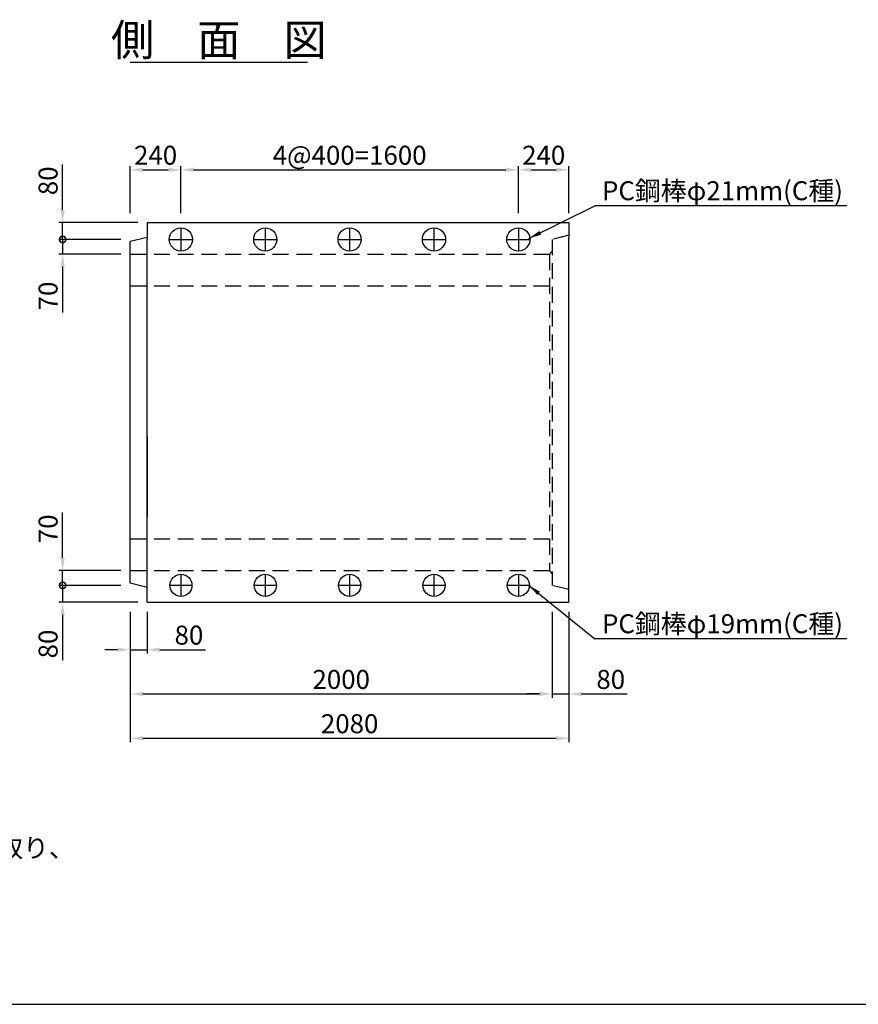
# Model space of a CAD drawing. Extents: x 650 to 12350, y 300 to 8550.
# Drawn here: x 4626 to 8602, y 300 to 4968 of the extents above; entities that cross this region are included whole.
import ezdxf
from ezdxf.enums import TextEntityAlignment as Align

# ---------------------------------------------------------------- set-up
doc = ezdxf.new("R2010")
doc.units = 0
doc.header["$LTSCALE"] = 300
doc.header["$MEASUREMENT"] = 0
doc.linetypes.add('HIDDEN', pattern=[0.375, 0.25, -0.125])
doc.layers.get('DEFPOINTS').update_dxf_attribs({"linetype": 'CONTINUOUS'})
for name, color, linetype in [('HAIKIN', 2, 'CONTINUOUS'), ('HASEN', 4, 'HIDDEN'), ('PC', 3, 'CONTINUOUS'), ('SEIHIN', 3, 'CONTINUOUS'), ('SUNPOU', 1, 'CONTINUOUS')]:
    doc.layers.add(name, color=color, linetype=linetype)
doc.styles.get("Standard").update_dxf_attribs({"font": 'TXT.shx', "width": 0.8, "bigfont": 'BIGFONT.shx'})
doc.dimstyles.new('1-30', dxfattribs={"dimscale": 30, "dimtxt": 3, "dimasz": 2, "dimexe": 0.6, "dimexo": 1.5, "dimgap": 0.8, "dimtad": 1, "dimdec": 0, "dimzin": 0, "dimtxsty": 'STANDARD', "dimcen": 0, "dimclrd": 256, "dimclre": 256, "dimclrt": 256, "dimaunit": 1, "dimadec": 0, "dimazin": 0, "dimtfac": 1, "dimtdec": 0, "dimtix": 1, "dimtmove": 0, "dimatfit": 3, "dimfxl": 1, "dimtolj": 1, "dimtzin": 0, "dimarcsym": 0})

# ---------------------------------------------------------------- blocks, each defined once
blk = doc.blocks.new('*D13')
at = {"layer": 'DEFPOINTS', "color": 0}
for p in [(5150, 2206.3), (5230, 2206.3), (5230, 1981.3)]:
    blk.add_point(p, dxfattribs=at)
at = {"layer": 'SUNPOU', "lineweight": -2}
for p, q in [((5150, 2161.3), (5150, 1963.3)), ((5230, 2161.3), (5230, 1963.3)), ((5090, 1981.3), (5030, 1981.3)), ((5150, 1981.3), (5230, 1981.3)), ((5290, 1981.3), (5506, 1981.3))]:
    blk.add_line(p, q, dxfattribs=at)
at = {"layer": 'SUNPOU'}
for points in [[(5090, 1991.3), (5090, 1971.3), (5150, 1981.3)], [(5290, 1991.3), (5290, 1971.3), (5230, 1981.3)]]:
    blk.add_solid(points, dxfattribs=at)
at = {"layer": 'SUNPOU', "insert": (5428, 2050.3), "char_height": 90, "attachment_point": 5}
blk.add_mtext('\\A1;80', dxfattribs=at)
blk = doc.blocks.new('*D14')
at = {"layer": 'DEFPOINTS', "color": 0}
for p in [(7150, 2206.3), (7230, 2206.3), (7230, 1771.3)]:
    blk.add_point(p, dxfattribs=at)
at = {"layer": 'SUNPOU', "lineweight": -2}
for p, q in [((7150, 2161.3), (7150, 1753.3)), ((7230, 2161.3), (7230, 1753.3)), ((7090, 1771.3), (7030, 1771.3)), ((7150, 1771.3), (7230, 1771.3)), ((7290, 1771.3), (7506, 1771.3))]:
    blk.add_line(p, q, dxfattribs=at)
at = {"layer": 'SUNPOU'}
for points in [[(7090, 1781.3), (7090, 1761.3), (7150, 1771.3)], [(7290, 1781.3), (7290, 1761.3), (7230, 1771.3)]]:
    blk.add_solid(points, dxfattribs=at)
at = {"layer": 'SUNPOU', "insert": (7428, 1840.3), "char_height": 90, "attachment_point": 5}
blk.add_mtext('\\A1;80', dxfattribs=at)
blk = doc.blocks.new('*D15')
at = {"layer": 'DEFPOINTS', "color": 0}
for p in [(5150, 2206.3), (7150, 2206.3), (7150, 1771.3)]:
    blk.add_point(p, dxfattribs=at)
at = {"layer": 'SUNPOU', "lineweight": -2}
for p, q in [((5150, 2161.3), (5150, 1753.3)), ((7150, 2161.3), (7150, 1753.3)), ((5210, 1771.3), (7090, 1771.3))]:
    blk.add_line(p, q, dxfattribs=at)
at = {"layer": 'SUNPOU'}
for points in [[(5210, 1781.3), (5210, 1761.3), (5150, 1771.3)], [(7090, 1781.3), (7090, 1761.3), (7150, 1771.3)]]:
    blk.add_solid(points, dxfattribs=at)
at = {"layer": 'SUNPOU', "insert": (6150, 1840.3), "char_height": 90, "attachment_point": 5}
blk.add_mtext('\\A1;2000', dxfattribs=at)
blk = doc.blocks.new('*D16')
at = {"layer": 'DEFPOINTS', "color": 0}
for p in [(5150, 2206.3), (7230, 2206.3), (7230, 1561.3)]:
    blk.add_point(p, dxfattribs=at)
at = {"layer": 'SUNPOU', "lineweight": -2}
for p, q in [((5150, 2161.3), (5150, 1543.3)), ((7230, 2161.3), (7230, 1543.3)), ((5210, 1561.3), (7170, 1561.3))]:
    blk.add_line(p, q, dxfattribs=at)
at = {"layer": 'SUNPOU'}
for points in [[(5210, 1571.3), (5210, 1551.3), (5150, 1561.3)], [(7170, 1571.3), (7170, 1551.3), (7230, 1561.3)]]:
    blk.add_solid(points, dxfattribs=at)
at = {"layer": 'SUNPOU', "insert": (6190, 1630.3), "char_height": 90, "attachment_point": 5}
blk.add_mtext('\\A1;2080', dxfattribs=at)
blk = doc.blocks.new('*D17')
at = {"layer": 'DEFPOINTS', "color": 0}
for p in [(5390, 4256.5), (5150, 4006.3), (5390, 4006.3)]:
    blk.add_point(p, dxfattribs=at)
at = {"layer": 'SUNPOU', "lineweight": -2}
for p, q in [((5150, 4051.3), (5150, 4274.5)), ((5210, 4256.5), (5330, 4256.5)), ((5390, 4051.3), (5390, 4274.5))]:
    blk.add_line(p, q, dxfattribs=at)
at = {"layer": 'SUNPOU'}
for points in [[(5210, 4266.5), (5210, 4246.5), (5150, 4256.5)], [(5330, 4266.5), (5330, 4246.5), (5390, 4256.5)]]:
    blk.add_solid(points, dxfattribs=at)
at = {"layer": 'SUNPOU', "insert": (5270, 4325.5), "char_height": 90, "attachment_point": 5}
blk.add_mtext('\\A1;240', dxfattribs=at)
blk = doc.blocks.new('*D18')
at = {"layer": 'DEFPOINTS', "color": 0}
for p in [(6990, 4256.5), (5390, 4006.3), (6990, 4006.3)]:
    blk.add_point(p, dxfattribs=at)
at = {"layer": 'SUNPOU', "lineweight": -2}
for p, q in [((5390, 4051.3), (5390, 4274.5)), ((5450, 4256.5), (6930, 4256.5)), ((6990, 4051.3), (6990, 4274.5))]:
    blk.add_line(p, q, dxfattribs=at)
at = {"layer": 'SUNPOU'}
for points in [[(5450, 4266.5), (5450, 4246.5), (5390, 4256.5)], [(6930, 4266.5), (6930, 4246.5), (6990, 4256.5)]]:
    blk.add_solid(points, dxfattribs=at)
at = {"layer": 'SUNPOU', "insert": (6190, 4325.5), "char_height": 90, "attachment_point": 5}
blk.add_mtext('\\A1;4@400=1600', dxfattribs=at)
blk = doc.blocks.new('*D19')
at = {"layer": 'DEFPOINTS', "color": 0}
for p in [(7230, 4256.5), (6990, 4006.3), (7230, 4006.3)]:
    blk.add_point(p, dxfattribs=at)
at = {"layer": 'SUNPOU', "lineweight": -2}
for p, q in [((6990, 4051.3), (6990, 4274.5)), ((7050, 4256.5), (7170, 4256.5)), ((7230, 4051.3), (7230, 4274.5))]:
    blk.add_line(p, q, dxfattribs=at)
at = {"layer": 'SUNPOU'}
for points in [[(7050, 4266.5), (7050, 4246.5), (6990, 4256.5)], [(7170, 4266.5), (7170, 4246.5), (7230, 4256.5)]]:
    blk.add_solid(points, dxfattribs=at)
at = {"layer": 'SUNPOU', "insert": (7110, 4325.5), "char_height": 90, "attachment_point": 5}
blk.add_mtext('\\A1;240', dxfattribs=at)
blk = doc.blocks.new('_DotSmall')
at = {"layer": 'SEIHIN', "color": 0, "const_width": 0.5}
blk.add_lwpolyline([(-0.0625, 0, 1), (0.0625, 0, 1)], format="xyb", close=True, dxfattribs=at)
blk = doc.blocks.new('*D24')
at = {"layer": 'DEFPOINTS', "color": 0}
for p in [(5150, 3926.3), (4829.2, 3856.3), (5150, 3856.3)]:
    blk.add_point(p, dxfattribs=at)
at = {"layer": 'SUNPOU', "lineweight": -2}
for p, q in [((4829.2, 3926.3), (4829.2, 3986.3)), ((5105, 3926.3), (4811.2, 3926.3)), ((4829.2, 3926.3), (4829.2, 3856.3)), ((5105, 3856.3), (4811.2, 3856.3)), ((4829.2, 3796.3), (4829.2, 3580.3))]:
    blk.add_line(p, q, dxfattribs=at)
at = {"layer": 'SUNPOU'}
blk.add_solid([(4819.2, 3796.3), (4839.2, 3796.3), (4829.2, 3856.3)], dxfattribs=at)
at = {"layer": 'SUNPOU', "lineweight": -2, "xscale": 60, "yscale": 60, "zscale": 60, "rotation": 270}
blk.add_blockref('_DotSmall', (4829.2, 3926.3), dxfattribs=at)
at = {"layer": 'SUNPOU', "insert": (4760.2, 3658.3), "char_height": 90, "attachment_point": 5, "rotation": 90}
blk.add_mtext('\\A1;70', dxfattribs=at)
blk = doc.blocks.new('*D23')
at = {"layer": 'DEFPOINTS', "color": 0}
for p in [(4829.2, 4006.3), (5230, 4006.3), (5150, 3926.3)]:
    blk.add_point(p, dxfattribs=at)
at = {"layer": 'SUNPOU', "lineweight": -2}
for p, q in [((4829.2, 4066.3), (4829.2, 4282.3)), ((5185, 4006.3), (4811.2, 4006.3)), ((4829.2, 3926.3), (4829.2, 4006.3)), ((5105, 3926.3), (4811.2, 3926.3)), ((4829.2, 3926.3), (4829.2, 3866.3))]:
    blk.add_line(p, q, dxfattribs=at)
at = {"layer": 'SUNPOU'}
blk.add_solid([(4819.2, 4066.3), (4839.2, 4066.3), (4829.2, 4006.3)], dxfattribs=at)
at = {"layer": 'SUNPOU', "lineweight": -2, "xscale": 60, "yscale": 60, "zscale": 60, "rotation": 90}
blk.add_blockref('_DotSmall', (4829.2, 3926.3), dxfattribs=at)
at = {"layer": 'SUNPOU', "insert": (4760.2, 4204.3), "char_height": 90, "attachment_point": 5, "rotation": 90}
blk.add_mtext('\\A1;80', dxfattribs=at)
blk = doc.blocks.new('*D26')
at = {"layer": 'DEFPOINTS', "color": 0}
for p in [(5150, 2286.3), (4829.2, 2206.3), (5230, 2206.3)]:
    blk.add_point(p, dxfattribs=at)
at = {"layer": 'SUNPOU', "lineweight": -2}
for p, q in [((4829.2, 2286.3), (4829.2, 2346.3)), ((5105, 2286.3), (4811.2, 2286.3)), ((4829.2, 2286.3), (4829.2, 2206.3)), ((5185, 2206.3), (4811.2, 2206.3)), ((4829.2, 2146.3), (4829.2, 1930.3))]:
    blk.add_line(p, q, dxfattribs=at)
at = {"layer": 'SUNPOU'}
blk.add_solid([(4819.2, 2146.3), (4839.2, 2146.3), (4829.2, 2206.3)], dxfattribs=at)
at = {"layer": 'SUNPOU', "lineweight": -2, "xscale": 60, "yscale": 60, "zscale": 60, "rotation": 270}
blk.add_blockref('_DotSmall', (4829.2, 2286.3), dxfattribs=at)
at = {"layer": 'SUNPOU', "insert": (4760.2, 2008.3), "char_height": 90, "attachment_point": 5, "rotation": 90}
blk.add_mtext('\\A1;80', dxfattribs=at)
blk = doc.blocks.new('*D25')
at = {"layer": 'DEFPOINTS', "color": 0}
for p in [(4829.2, 2356.3), (5150, 2356.3), (5150, 2286.3)]:
    blk.add_point(p, dxfattribs=at)
at = {"layer": 'SUNPOU', "lineweight": -2}
for p, q in [((4829.2, 2416.3), (4829.2, 2632.3)), ((5105, 2356.3), (4811.2, 2356.3)), ((4829.2, 2286.3), (4829.2, 2356.3)), ((5105, 2286.3), (4811.2, 2286.3)), ((4829.2, 2286.3), (4829.2, 2226.3))]:
    blk.add_line(p, q, dxfattribs=at)
at = {"layer": 'SUNPOU'}
blk.add_solid([(4819.2, 2416.3), (4839.2, 2416.3), (4829.2, 2356.3)], dxfattribs=at)
at = {"layer": 'SUNPOU', "lineweight": -2, "xscale": 60, "yscale": 60, "zscale": 60, "rotation": 90}
blk.add_blockref('_DotSmall', (4829.2, 2286.3), dxfattribs=at)
at = {"layer": 'SUNPOU', "insert": (4760.2, 2554.3), "char_height": 90, "attachment_point": 5, "rotation": 90}
blk.add_mtext('\\A1;70', dxfattribs=at)

msp = doc.modelspace()

# ---------------------------------------------------------------- linework, layer by layer
at = {"layer": 'HAIKIN'}
msp.add_line((650, 300), (12350, 300), dxfattribs=at)
at = {"layer": 'HASEN'}
for p, q in [((7230, 3946.3), (7150, 3926.3)), ((7150, 3926.3), (7150, 2286.3)), ((5150, 3856.3), (7138, 3856.3)), ((7138, 3856.3), (7150, 3871.3)), ((7138, 3856.3), (7138, 2356.3)), ((5150, 3706.3), (7138, 3706.3)), ((5150, 2506.3), (7138, 2506.3)), ((5150, 2356.3), (7138, 2356.3)), ((7138, 2356.3), (7150, 2341.3)), ((7230, 2266.3), (7150, 2286.3))]:
    msp.add_line(p, q, dxfattribs=at)
at = {"layer": 'PC'}
for p, q in [((5390, 3981.3), (5390, 3871.3)), ((5790, 3981.3), (5790, 3871.3)), ((6190, 3981.3), (6190, 3871.3)), ((6590, 3981.3), (6590, 3871.3)), ((6990, 3981.3), (6990, 3871.3)), ((5335, 3926.3), (5445, 3926.3)), ((5735, 3926.3), (5845, 3926.3)), ((6135, 3926.3), (6245, 3926.3)), ((6535, 3926.3), (6645, 3926.3)), ((6935, 3926.3), (7045, 3926.3))]:
    msp.add_line(p, q, dxfattribs=at)
for centre, radius in [((5390, 3926.3), 55), ((5790, 3926.3), 55), ((6190, 3926.3), 55), ((6590, 3926.3), 55), ((6990, 3926.3), 55), ((5390, 2286.3), 52.5), ((5790, 2286.3), 52.5), ((6190, 2286.3), 52.5), ((6590, 2286.3), 52.5), ((6990, 2286.3), 52.5)]:
    msp.add_circle(centre, radius, dxfattribs=at)
at = {"layer": 'SEIHIN', "color": 3}
for p, q in [((5230, 4006.3), (7230, 4006.3)), ((5230, 4006.3), (5230, 3926.3)), ((7230, 4006.3), (7230, 3936.3)), ((5230, 3936.3), (5150, 3916.3)), ((5230, 2286.3), (5230, 3926.3)), ((7230, 2266.3), (7230, 3936.3)), ((5150, 2296.3), (5150, 3916.3)), ((5230, 2991.3), (5230, 2611.3)), ((5230, 2276.3), (5150, 2296.3)), ((5230, 2206.3), (5230, 2286.3)), ((7230, 2206.3), (7230, 2266.3)), ((5230, 2206.3), (7230, 2206.3))]:
    msp.add_line(p, q, dxfattribs=at)
at = {"layer": 'SEIHIN'}
for p, q in [((5390, 2338.8), (5390, 2233.8)), ((5790, 2338.8), (5790, 2233.8)), ((6190, 2338.8), (6190, 2233.8)), ((6590, 2338.8), (6590, 2233.8)), ((6990, 2338.8), (6990, 2233.8)), ((5442.5, 2286.3), (5337.5, 2286.3)), ((5842.5, 2286.3), (5737.5, 2286.3)), ((6242.5, 2286.3), (6137.5, 2286.3)), ((6642.5, 2286.3), (6537.5, 2286.3)), ((7042.5, 2286.3), (6937.5, 2286.3))]:
    msp.add_line(p, q, dxfattribs=at)
at = {"layer": 'SUNPOU'}
for p, q in [((5150, 4767.3), (5990, 4767.3)), ((8547.9, 4085.3), (7352.4, 4085.3)), ((8547.9, 2032.3), (7352.4, 2032.3))]:
    msp.add_line(p, q, dxfattribs=at)

# ---------------------------------------------------------------- texts
msp.add_text('側\u3000面\u3000図', height=150, dxfattribs=at).set_placement((5570, 4797.3), align=Align.CENTER)
for s, p in [('PC鋼棒φ21mm(C種)', (7386.5, 4112.3)), ('PC鋼棒φ19mm(C種)', (7386.5, 2059.3)), ('（備考） 寸法や強度に影響を及ぼさない範囲で、端面の面取り、', (1298.6, 996.3))]:
    msp.add_text(s, height=90, dxfattribs=at).set_placement(p)

# ---------------------------------------------------------------- dimensions: what is measured, and where the dimension line sits
for base, p1, p2, picture, middle in [((5390, 4256.5), (5150, 4006.3), (5390, 4006.3), '*D17', (5270, 4325.5)), ((7230, 4256.5), (6990, 4006.3), (7230, 4006.3), '*D19', (7110, 4325.5)), ((7150, 1771.3), (5150, 2206.3), (7150, 2206.3), '*D15', (6150, 1840.3)), ((7230, 1561.3), (5150, 2206.3), (7230, 2206.3), '*D16', (6190, 1630.3))]:
    dim = msp.add_linear_dim(base=base, p1=p1, p2=p2, dimstyle='1-30', dxfattribs=at)
    dim.commit()
    dim.dimension.update_dxf_attribs({"geometry": picture, "text_midpoint": middle})
dim = msp.add_linear_dim(base=(6990, 4256.5), p1=(5390, 4006.3), p2=(6990, 4006.3), text='4@400=<>', dimstyle='1-30', dxfattribs=at)
dim.commit()
dim.dimension.update_dxf_attribs({"geometry": '*D18', "text_midpoint": (6190, 4325.5)})
for base, p1, p2, angle, picture, middle in [((4829.2, 4006.3), (5150, 3926.3), (5230, 4006.3), 90, '*D23', (4829.2, 4204.3)), ((4829.2, 3856.3), (5150, 3926.3), (5150, 3856.3), 90, '*D24', (4829.2, 3658.3)), ((4829.2, 2356.3), (5150, 2286.3), (5150, 2356.3), 270, '*D25', (4829.2, 2554.3)), ((4829.2, 2206.3), (5150, 2286.3), (5230, 2206.3), 270, '*D26', (4829.2, 2008.3))]:
    dim = msp.add_linear_dim(base=base, p1=p1, p2=p2, angle=angle, dimstyle='1-30', override={"dimblk1": 'DotSmall', "dimsah": 1}, dxfattribs=at)
    dim.commit()
    dim.dimension.update_dxf_attribs({"geometry": picture, "text_midpoint": middle, "dimtype": 160})
for base, p1, p2, picture, middle in [((5230, 1981.3), (5150, 2206.3), (5230, 2206.3), '*D13', (5428, 1981.3)), ((7230, 1771.3), (7150, 2206.3), (7230, 2206.3), '*D14', (7428, 1771.3))]:
    dim = msp.add_linear_dim(base=base, p1=p1, p2=p2, dimstyle='1-30', dxfattribs=at)
    dim.commit()
    dim.dimension.update_dxf_attribs({"geometry": picture, "text_midpoint": middle, "dimtype": 160})

# ---------------------------------------------------------------- leaders
for points in [[(7040, 3931.3), (7352.4, 4085.3)], [(7040, 2286.3), (7352.4, 2032.3)]]:
    msp.add_leader(points, dimstyle='1-30', dxfattribs=at)

doc.saveas('drawing.dxf')
